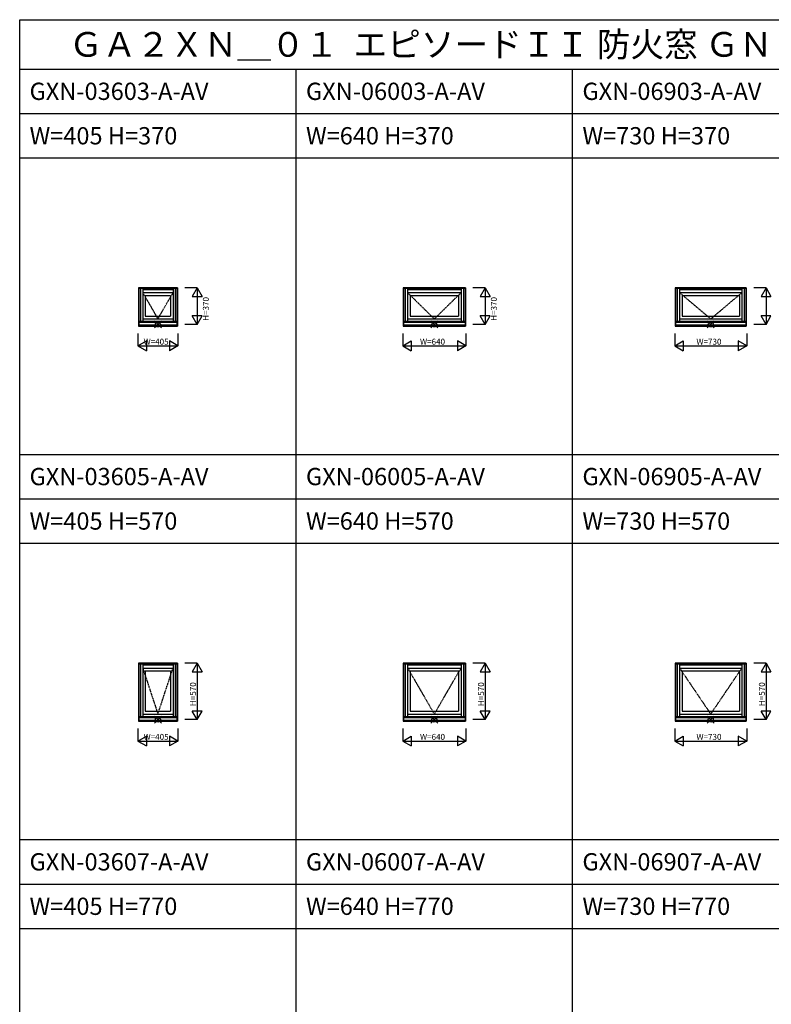
# Model space of a CAD drawing. Extents: x 0 to 27500, y 0 to 20000.
# Drawn here: x 0 to 7614, y 10033 to 20000 of the extents above; entities that cross this region are included whole.
import ezdxf

# ---------------------------------------------------------------- set-up
doc = ezdxf.new("R2010")
doc.units = 0
doc.linetypes.add('PHANTOM', pattern=[15.5, 8, -1.5, 1.5, -1.5, 1.5, -1.5])
doc.layers.get('0').update_dxf_attribs({"linetype": 'CONTINUOUS'})
for name, color, linetype in [('YKK_A1', 4, 'CONTINUOUS'), ('YKK_F1', 7, 'CONTINUOUS'), ('YKK_IN', 1, 'CONTINUOUS'), ('YKK_N1', 2, 'CONTINUOUS')]:
    doc.layers.add(name, color=color, linetype=linetype)
doc.styles.add('EXTFONT', font='txt.shx', dxfattribs={"height": 60, "bigfont": 'EXTFONT'})
doc.styles.get("Standard").update_dxf_attribs({"font": 'txt.shx', "bigfont": 'bigfont.shx'})

msp = doc.modelspace()

# ---------------------------------------------------------------- linework, layer by layer
at = {"layer": 'YKK_A1'}
for p, q in [((1597.5, 17285, 0), (1202.5, 17285, 0)), ((1202.5, 17285, 0), (1202.5, 16898, 0)), ((1206.5, 17285, 0), (1206.5, 16898, 0)), ((1593.5, 17283.5, 0), (1206.5, 17283.5, 0)), ((1593.5, 17277.5, 0), (1206.5, 17277.5, 0)), ((1223.4, 17277.5, 0), (1223.4, 16946.5, 0)), ((1246.5, 17277.5, 0), (1246.5, 16946.5, 0)), ((1246.5, 17269, 0), (1553.5, 17269, 0)), ((1553.5, 17277.5, 0), (1553.5, 16946.5, 0)), ((1576.6, 17277.5, 0), (1576.6, 16946.5, 0)), ((1593.5, 17285, 0), (1593.5, 16898, 0)), ((1597.5, 17285, 0), (1597.5, 16898, 0)), ((4515, 17285, 0), (3885, 17285, 0)), ((3885, 17285, 0), (3885, 16898, 0)), ((3889, 17285, 0), (3889, 16898, 0)), ((4511, 17283.5, 0), (3889, 17283.5, 0)), ((4511, 17277.5, 0), (3889, 17277.5, 0)), ((3905.9, 17277.5, 0), (3905.9, 16946.5, 0)), ((3929, 17277.5, 0), (3929, 16946.5, 0)), ((3929, 17269, 0), (4471, 17269, 0)), ((4471, 17277.5, 0), (4471, 16946.5, 0)), ((4494.1, 17277.5, 0), (4494.1, 16946.5, 0)), ((4511, 17285, 0), (4511, 16898, 0)), ((4515, 17285, 0), (4515, 16898, 0)), ((7360, 17285, 0), (6640, 17285, 0)), ((6640, 17285, 0), (6640, 16898, 0)), ((6644, 17285, 0), (6644, 16898, 0)), ((7356, 17283.5, 0), (6644, 17283.5, 0)), ((7356, 17277.5, 0), (6644, 17277.5, 0)), ((6660.9, 17277.5, 0), (6660.9, 16946.5, 0)), ((6684, 17277.5, 0), (6684, 16946.5, 0)), ((6684, 17269, 0), (7316, 17269, 0)), ((7316, 17277.5, 0), (7316, 16946.5, 0)), ((7339.1, 17277.5, 0), (7339.1, 16946.5, 0)), ((7356, 17285, 0), (7356, 16898, 0)), ((7360, 17285, 0), (7360, 16898, 0)), ((1246.5, 17237, 0), (1553.5, 17237, 0)), ((1271.5, 17208, 0), (1271.5, 17000, 0)), ((1271.5, 17208, 0), (1528.5, 17208, 0)), ((1528.5, 17208, 0), (1528.5, 17000, 0)), ((3929, 17237, 0), (4471, 17237, 0)), ((3954, 17208, 0), (3954, 17000, 0)), ((3954, 17208, 0), (4446, 17208, 0)), ((4446, 17208, 0), (4446, 17000, 0)), ((6684, 17237, 0), (7316, 17237, 0)), ((6709, 17208, 0), (6709, 17000, 0)), ((6709, 17208, 0), (7291, 17208, 0)), ((7291, 17208, 0), (7291, 17000, 0)), ((1206.5, 16946.5, 0), (1593.5, 16946.5, 0)), ((1246.5, 16971, 0), (1553.5, 16971, 0)), ((1271.5, 17000, 0), (1528.5, 17000, 0)), ((3889, 16946.5, 0), (4511, 16946.5, 0)), ((3929, 16971, 0), (4471, 16971, 0)), ((3954, 17000, 0), (4446, 17000, 0)), ((6644, 16946.5, 0), (7356, 16946.5, 0)), ((6684, 16971, 0), (7316, 16971, 0)), ((6709, 17000, 0), (7291, 17000, 0)), ((1202.5, 16898, 0), (1597.5, 16898, 0)), ((1206.5, 16937.2, 0), (1593.5, 16937.2, 0)), ((1206.5, 16910.5, 0), (1593.5, 16910.5, 0)), ((1206.5, 16904, 0), (1593.5, 16904, 0)), ((3885, 16898, 0), (4515, 16898, 0)), ((3889, 16937.2, 0), (4511, 16937.2, 0)), ((3889, 16910.5, 0), (4511, 16910.5, 0)), ((3889, 16904, 0), (4511, 16904, 0)), ((6640, 16898, 0), (7360, 16898, 0)), ((6644, 16937.2, 0), (7356, 16937.2, 0)), ((6644, 16910.5, 0), (7356, 16910.5, 0)), ((6644, 16904, 0), (7356, 16904, 0)), ((1597.5, 13485, 0), (1202.5, 13485, 0)), ((1202.5, 13485, 0), (1202.5, 12898, 0)), ((1206.5, 13485, 0), (1206.5, 12898, 0)), ((1593.5, 13483.5, 0), (1206.5, 13483.5, 0)), ((1593.5, 13477.5, 0), (1206.5, 13477.5, 0)), ((1223.4, 13477.5, 0), (1223.4, 12946.5, 0)), ((1246.5, 13477.5, 0), (1246.5, 12946.5, 0)), ((1246.5, 13469, 0), (1553.5, 13469, 0)), ((1553.5, 13477.5, 0), (1553.5, 12946.5, 0)), ((1576.6, 13477.5, 0), (1576.6, 12946.5, 0)), ((1593.5, 13485, 0), (1593.5, 12898, 0)), ((1597.5, 13485, 0), (1597.5, 12898, 0)), ((4515, 13485, 0), (3885, 13485, 0)), ((3885, 13485, 0), (3885, 12898, 0)), ((3889, 13485, 0), (3889, 12898, 0)), ((4511, 13483.5, 0), (3889, 13483.5, 0)), ((4511, 13477.5, 0), (3889, 13477.5, 0)), ((3905.9, 13477.5, 0), (3905.9, 12946.5, 0)), ((3929, 13477.5, 0), (3929, 12946.5, 0)), ((3929, 13469, 0), (4471, 13469, 0)), ((4471, 13477.5, 0), (4471, 12946.5, 0)), ((4494.1, 13477.5, 0), (4494.1, 12946.5, 0)), ((4511, 13485, 0), (4511, 12898, 0)), ((4515, 13485, 0), (4515, 12898, 0)), ((7360, 13485, 0), (6640, 13485, 0)), ((6640, 13485, 0), (6640, 12898, 0)), ((6644, 13485, 0), (6644, 12898, 0)), ((7356, 13483.5, 0), (6644, 13483.5, 0)), ((7356, 13477.5, 0), (6644, 13477.5, 0)), ((6660.9, 13477.5, 0), (6660.9, 12946.5, 0)), ((6684, 13477.5, 0), (6684, 12946.5, 0)), ((6684, 13469, 0), (7316, 13469, 0)), ((7316, 13477.5, 0), (7316, 12946.5, 0)), ((7339.1, 13477.5, 0), (7339.1, 12946.5, 0)), ((7356, 13485, 0), (7356, 12898, 0)), ((7360, 13485, 0), (7360, 12898, 0)), ((1246.5, 13437, 0), (1553.5, 13437, 0)), ((1271.5, 13408, 0), (1271.5, 13000, 0)), ((1271.5, 13408, 0), (1528.5, 13408, 0)), ((1528.5, 13408, 0), (1528.5, 13000, 0)), ((3929, 13437, 0), (4471, 13437, 0)), ((3954, 13408, 0), (3954, 13000, 0)), ((3954, 13408, 0), (4446, 13408, 0)), ((4446, 13408, 0), (4446, 13000, 0)), ((6684, 13437, 0), (7316, 13437, 0)), ((6709, 13408, 0), (6709, 13000, 0)), ((6709, 13408, 0), (7291, 13408, 0)), ((7291, 13408, 0), (7291, 13000, 0)), ((1246.5, 12971, 0), (1553.5, 12971, 0)), ((1271.5, 13000, 0), (1528.5, 13000, 0)), ((3929, 12971, 0), (4471, 12971, 0)), ((3954, 13000, 0), (4446, 13000, 0)), ((6684, 12971, 0), (7316, 12971, 0)), ((6709, 13000, 0), (7291, 13000, 0)), ((1202.5, 12898, 0), (1597.5, 12898, 0)), ((1206.5, 12946.5, 0), (1593.5, 12946.5, 0)), ((1206.5, 12937.2, 0), (1593.5, 12937.2, 0)), ((1206.5, 12910.5, 0), (1593.5, 12910.5, 0)), ((1206.5, 12904, 0), (1593.5, 12904, 0)), ((3885, 12898, 0), (4515, 12898, 0)), ((3889, 12946.5, 0), (4511, 12946.5, 0)), ((3889, 12937.2, 0), (4511, 12937.2, 0)), ((3889, 12910.5, 0), (4511, 12910.5, 0)), ((3889, 12904, 0), (4511, 12904, 0)), ((6640, 12898, 0), (7360, 12898, 0)), ((6644, 12946.5, 0), (7356, 12946.5, 0)), ((6644, 12937.2, 0), (7356, 12937.2, 0)), ((6644, 12910.5, 0), (7356, 12910.5, 0)), ((6644, 12904, 0), (7356, 12904, 0))]:
    msp.add_line(p, q, dxfattribs=at)
at = {"layer": 'YKK_A1', "linetype": 'PHANTOM'}
for p, q in [((1246.5, 17237, 0), (1400, 16971, 0)), ((1400, 16971, 0), (1553.5, 17237, 0)), ((3929, 17237, 0), (4200, 16971, 0)), ((4200, 16971, 0), (4471, 17237, 0)), ((6684, 17237, 0), (7000, 16971, 0)), ((7000, 16971, 0), (7316, 17237, 0)), ((1246.5, 13437, 0), (1400, 12971, 0)), ((1400, 12971, 0), (1553.5, 13437, 0)), ((3929, 13437, 0), (4200, 12971, 0)), ((4200, 12971, 0), (4471, 13437, 0)), ((6684, 13437, 0), (7000, 12971, 0)), ((7000, 12971, 0), (7316, 13437, 0))]:
    msp.add_line(p, q, dxfattribs=at)
at = {"layer": 'YKK_F1', "color": 7}
for p, q in [((0, 20000), (27500, 20000)), ((0, 0), (0, 20000)), ((0, 19500), (27000, 19500)), ((2800, 0), (2800, 19500)), ((5600, 0), (5600, 19500)), ((0, 19050), (27000, 19050)), ((0, 18600), (27000, 18600)), ((0, 15600), (27000, 15600)), ((0, 15150), (27000, 15150)), ((0, 14700), (27000, 14700)), ((0, 11700), (27000, 11700)), ((0, 11250), (27000, 11250)), ((0, 10800), (27000, 10800))]:
    msp.add_line(p, q, dxfattribs=at)
at = {"layer": 'YKK_IN', "linetype": 'Continuous'}
for p, q in [((1364.6, 16879.6, 0), (1435.4, 16950.4, 0)), ((1364.6, 16950.4, 0), (1435.4, 16879.6, 0)), ((4164.6, 16879.6, 0), (4235.4, 16950.4, 0)), ((4164.6, 16950.4, 0), (4235.4, 16879.6, 0)), ((6964.6, 16879.6, 0), (7035.4, 16950.4, 0)), ((6964.6, 16950.4, 0), (7035.4, 16879.6, 0)), ((1364.6, 12879.6, 0), (1435.4, 12950.4, 0)), ((1364.6, 12950.4, 0), (1435.4, 12879.6, 0)), ((4164.6, 12879.6, 0), (4235.4, 12950.4, 0)), ((4164.6, 12950.4, 0), (4235.4, 12879.6, 0)), ((6964.6, 12879.6, 0), (7035.4, 12950.4, 0)), ((6964.6, 12950.4, 0), (7035.4, 12879.6, 0))]:
    msp.add_line(p, q, dxfattribs=at)
for centre in [(1400, 16915, 0), (4200, 16915, 0), (7000, 16915, 0), (1400, 12915, 0), (4200, 12915, 0), (7000, 12915, 0)]:
    msp.add_circle(centre, 25, dxfattribs=at)
at = {"layer": 'YKK_N1', "linetype": 'Continuous'}
for p, q in [((1797.5, 17285, 0), (1672.5, 17285, 0)), ((1797.5, 17285, 0), (1747.5, 17198.4, 0)), ((1797.5, 17285, 0), (1797.5, 16915, 0)), ((1797.5, 17285, 0), (1847.5, 17198.4, 0)), ((4715, 17285, 0), (4590, 17285, 0)), ((4715, 17285, 0), (4665, 17198.4, 0)), ((4715, 17285, 0), (4715, 16915, 0)), ((4715, 17285, 0), (4765, 17198.4, 0)), ((7560, 17285, 0), (7435, 17285, 0)), ((7560, 17285, 0), (7510, 17198.4, 0)), ((7560, 17285, 0), (7560, 16915, 0)), ((7560, 17285, 0), (7610, 17198.4, 0)), ((1747.5, 17198.4, 0), (1847.5, 17198.4, 0)), ((4665, 17198.4, 0), (4765, 17198.4, 0)), ((7510, 17198.4, 0), (7610, 17198.4, 0)), ((1797.5, 16915, 0), (1747.5, 17001.6, 0)), ((1847.5, 17001.6, 0), (1747.5, 17001.6, 0)), ((1797.5, 16915, 0), (1847.5, 17001.6, 0)), ((4715, 16915, 0), (4665, 17001.6, 0)), ((4765, 17001.6, 0), (4665, 17001.6, 0)), ((4715, 16915, 0), (4765, 17001.6, 0)), ((7560, 16915, 0), (7510, 17001.6, 0)), ((7610, 17001.6, 0), (7510, 17001.6, 0)), ((7560, 16915, 0), (7610, 17001.6, 0)), ((1797.5, 16915, 0), (1672.5, 16915, 0)), ((4715, 16915, 0), (4590, 16915, 0)), ((7560, 16915, 0), (7435, 16915, 0)), ((1197.5, 16823, 0), (1197.5, 16698, 0)), ((1197.5, 16698, 0), (1284.1, 16748, 0)), ((1284.1, 16748, 0), (1284.1, 16648, 0)), ((1515.9, 16748, 0), (1515.9, 16648, 0)), ((1602.5, 16698, 0), (1515.9, 16748, 0)), ((1602.5, 16823, 0), (1602.5, 16698, 0)), ((3880, 16823, 0), (3880, 16698, 0)), ((3880, 16698, 0), (3966.6, 16748, 0)), ((3966.6, 16748, 0), (3966.6, 16648, 0)), ((4433.4, 16748, 0), (4433.4, 16648, 0)), ((4520, 16698, 0), (4433.4, 16748, 0)), ((4520, 16823, 0), (4520, 16698, 0)), ((6635, 16823, 0), (6635, 16698, 0)), ((6635, 16698, 0), (6721.6, 16748, 0)), ((6721.6, 16748, 0), (6721.6, 16648, 0)), ((7278.4, 16748, 0), (7278.4, 16648, 0)), ((7365, 16698, 0), (7278.4, 16748, 0)), ((7365, 16823, 0), (7365, 16698, 0)), ((1197.5, 16698, 0), (1284.1, 16648, 0)), ((1197.5, 16698, 0), (1602.5, 16698, 0)), ((1602.5, 16698, 0), (1515.9, 16648, 0)), ((3880, 16698, 0), (3966.6, 16648, 0)), ((3880, 16698, 0), (4520, 16698, 0)), ((4520, 16698, 0), (4433.4, 16648, 0)), ((6635, 16698, 0), (6721.6, 16648, 0)), ((6635, 16698, 0), (7365, 16698, 0)), ((7365, 16698, 0), (7278.4, 16648, 0)), ((1797.5, 13485, 0), (1672.5, 13485, 0)), ((1797.5, 13485, 0), (1747.5, 13398.4, 0)), ((1797.5, 13485, 0), (1797.5, 12915, 0)), ((1797.5, 13485, 0), (1847.5, 13398.4, 0)), ((4715, 13485, 0), (4590, 13485, 0)), ((4715, 13485, 0), (4665, 13398.4, 0)), ((4715, 13485, 0), (4715, 12915, 0)), ((4715, 13485, 0), (4765, 13398.4, 0)), ((7560, 13485, 0), (7435, 13485, 0)), ((7560, 13485, 0), (7510, 13398.4, 0)), ((7560, 13485, 0), (7560, 12915, 0)), ((7560, 13485, 0), (7610, 13398.4, 0)), ((1747.5, 13398.4, 0), (1847.5, 13398.4, 0)), ((4665, 13398.4, 0), (4765, 13398.4, 0)), ((7510, 13398.4, 0), (7610, 13398.4, 0)), ((1797.5, 12915, 0), (1747.5, 13001.6, 0)), ((1847.5, 13001.6, 0), (1747.5, 13001.6, 0)), ((1797.5, 12915, 0), (1847.5, 13001.6, 0)), ((4715, 12915, 0), (4665, 13001.6, 0)), ((4765, 13001.6, 0), (4665, 13001.6, 0)), ((4715, 12915, 0), (4765, 13001.6, 0)), ((7560, 12915, 0), (7510, 13001.6, 0)), ((7610, 13001.6, 0), (7510, 13001.6, 0)), ((7560, 12915, 0), (7610, 13001.6, 0)), ((1797.5, 12915, 0), (1672.5, 12915, 0)), ((4715, 12915, 0), (4590, 12915, 0)), ((7560, 12915, 0), (7435, 12915, 0)), ((1197.5, 12823, 0), (1197.5, 12698, 0)), ((1602.5, 12823, 0), (1602.5, 12698, 0)), ((3880, 12823, 0), (3880, 12698, 0)), ((4520, 12823, 0), (4520, 12698, 0)), ((6635, 12823, 0), (6635, 12698, 0)), ((7365, 12823, 0), (7365, 12698, 0)), ((1197.5, 12698, 0), (1284.1, 12748, 0)), ((1197.5, 12698, 0), (1284.1, 12648, 0)), ((1197.5, 12698, 0), (1602.5, 12698, 0)), ((1284.1, 12748, 0), (1284.1, 12648, 0)), ((1515.9, 12748, 0), (1515.9, 12648, 0)), ((1602.5, 12698, 0), (1515.9, 12748, 0)), ((1602.5, 12698, 0), (1515.9, 12648, 0)), ((3880, 12698, 0), (3966.6, 12748, 0)), ((3880, 12698, 0), (3966.6, 12648, 0)), ((3880, 12698, 0), (4520, 12698, 0)), ((3966.6, 12748, 0), (3966.6, 12648, 0)), ((4433.4, 12748, 0), (4433.4, 12648, 0)), ((4520, 12698, 0), (4433.4, 12748, 0)), ((4520, 12698, 0), (4433.4, 12648, 0)), ((6635, 12698, 0), (6721.6, 12748, 0)), ((6635, 12698, 0), (6721.6, 12648, 0)), ((6635, 12698, 0), (7365, 12698, 0)), ((6721.6, 12748, 0), (6721.6, 12648, 0)), ((7278.4, 12748, 0), (7278.4, 12648, 0)), ((7365, 12698, 0), (7278.4, 12748, 0)), ((7365, 12698, 0), (7278.4, 12648, 0))]:
    msp.add_line(p, q, dxfattribs=at)

# ---------------------------------------------------------------- texts
at = {"style": 'EXTFONT'}
for s, height, p in [('ＧＡ２ＸＮ＿０１  エピソードＩＩ 防火窓 ＧＮＥＯ 内倒し窓', 250, (500, 19625)), ('GXN-03603-A-AV', 175, (100, 19187.5)), ('GXN-06003-A-AV', 175, (2900, 19187.5)), ('GXN-06903-A-AV', 175, (5700, 19187.5)), ('W=405 H=370', 175, (100, 18737.5)), ('W=640 H=370', 175, (2900, 18737.5)), ('W=730 H=370', 175, (5700, 18737.5)), ('GXN-03605-A-AV', 175, (100, 15287.5)), ('GXN-06005-A-AV', 175, (2900, 15287.5)), ('GXN-06905-A-AV', 175, (5700, 15287.5)), ('W=405 H=570', 175, (100, 14837.5)), ('W=640 H=570', 175, (2900, 14837.5)), ('W=730 H=570', 175, (5700, 14837.5)), ('GXN-03607-A-AV', 175, (100, 11387.5)), ('GXN-06007-A-AV', 175, (2900, 11387.5)), ('GXN-06907-A-AV', 175, (5700, 11387.5)), ('W=405 H=770', 175, (100, 10937.5)), ('W=640 H=770', 175, (2900, 10937.5)), ('W=730 H=770', 175, (5700, 10937.5))]:
    msp.add_text(s, height=height, dxfattribs=at).set_placement(p)
at = {"layer": 'YKK_N1'}
for s, p in [('H=370', (1915.6, 16951.5, 0)), ('H=370', (4833.1, 16951.5, 0)), ('H=570', (1785.5, 13051.5, 0)), ('H=570', (4703, 13051.5, 0)), ('H=570', (7548, 13051.5, 0))]:
    msp.add_text(s, height=60, rotation=90, dxfattribs=at).set_placement(p)
for s, p in [('W=405', (1255, 16710, 0)), ('W=640', (4055, 16710, 0)), ('W=730', (6855, 16710, 0)), ('W=405', (1255, 12710, 0)), ('W=640', (4055, 12710, 0)), ('W=730', (6855, 12710, 0))]:
    msp.add_text(s, height=60, dxfattribs=at).set_placement(p)

doc.saveas('drawing.dxf')
